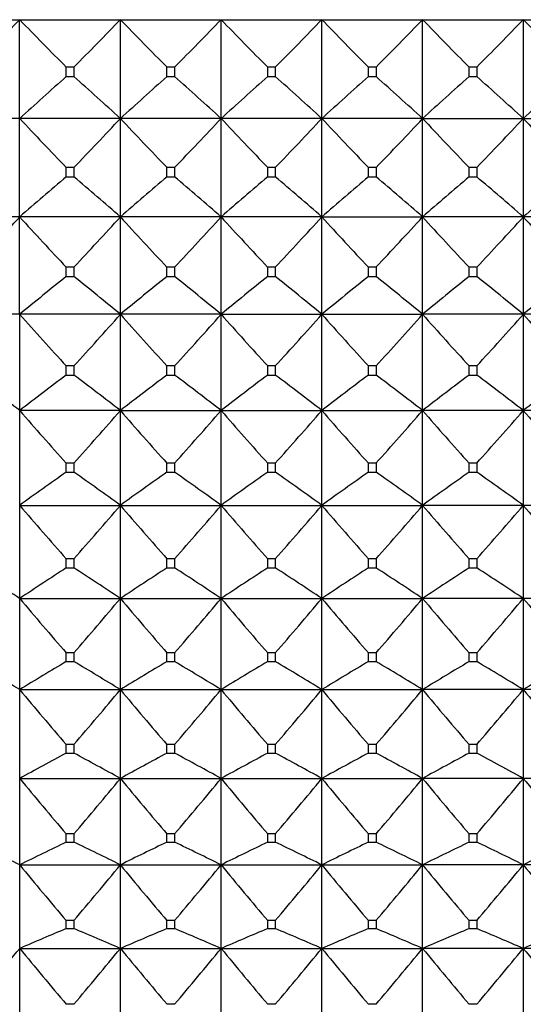
# Model space of a CAD drawing. Units: millimetres. Extents: x -18 to 1303, y -35 to 1025.
# Drawn here: x 30 to 36, y 332 to 342 of the extents above; entities that cross this region are included whole.
import ezdxf

# ---------------------------------------------------------------- set-up
doc = ezdxf.new("R2010")
doc.units = ezdxf.units.MM
doc.layers.add('Default', color=7, linetype='Continuous')
doc.layers.add('DV3_Default', color=7, linetype='Continuous')

# ---------------------------------------------------------------- blocks, each defined once
blk = doc.blocks.new('SE2')
at = {"layer": 'DV3_Default', "color": 7}
for p, q in [((29.218, 342.317), (30.318, 342.317)), ((30.318, 342.317), (31.418, 342.317)), ((30.318, 341.238), (30.318, 342.317)), ((31.418, 342.317), (32.518, 342.317)), ((31.418, 341.238), (31.418, 342.317)), ((32.518, 342.317), (33.618, 342.317)), ((32.518, 341.238), (32.518, 342.317)), ((33.618, 342.317), (34.718, 342.317)), ((33.618, 341.238), (33.618, 342.317)), ((34.718, 342.317), (35.818, 342.317)), ((34.718, 341.238), (34.718, 342.317)), ((35.818, 342.317), (36.918, 342.317)), ((35.818, 342.317), (35.818, 341.238)), ((30.827, 341.697), (30.827, 341.799)), ((30.91, 341.799), (30.827, 341.799)), ((30.91, 341.799), (30.91, 341.697)), ((32.01, 341.799), (31.927, 341.799)), ((31.927, 341.697), (31.927, 341.799)), ((32.01, 341.799), (32.01, 341.697)), ((33.027, 341.697), (33.027, 341.799)), ((33.11, 341.799), (33.027, 341.799)), ((33.11, 341.799), (33.11, 341.697)), ((34.21, 341.799), (34.127, 341.799)), ((34.127, 341.697), (34.127, 341.799)), ((34.21, 341.799), (34.21, 341.697)), ((35.227, 341.697), (35.227, 341.799)), ((35.31, 341.799), (35.227, 341.799)), ((35.31, 341.799), (35.31, 341.697)), ((30.827, 341.697), (30.91, 341.697)), ((31.927, 341.697), (32.01, 341.697)), ((33.027, 341.697), (33.11, 341.697)), ((34.127, 341.697), (34.21, 341.697)), ((35.227, 341.697), (35.31, 341.697)), ((30.318, 341.238), (29.218, 341.238)), ((30.318, 340.164), (30.318, 341.238)), ((31.418, 341.238), (30.318, 341.238)), ((31.418, 340.164), (31.418, 341.238)), ((32.518, 341.238), (31.418, 341.238)), ((32.518, 340.164), (32.518, 341.238)), ((33.618, 341.238), (32.518, 341.238)), ((33.618, 340.164), (33.618, 341.238)), ((34.718, 341.238), (33.618, 341.238)), ((34.718, 340.164), (34.718, 341.238)), ((34.718, 341.238), (35.818, 341.238)), ((35.818, 341.238), (35.818, 340.164)), ((35.818, 341.238), (36.918, 341.238)), ((30.91, 340.703), (30.827, 340.703)), ((30.827, 340.601), (30.827, 340.703)), ((30.91, 340.703), (30.91, 340.601)), ((32.01, 340.703), (31.927, 340.703)), ((31.927, 340.601), (31.927, 340.703)), ((32.01, 340.703), (32.01, 340.601)), ((33.11, 340.703), (33.027, 340.703)), ((33.027, 340.601), (33.027, 340.703)), ((33.11, 340.703), (33.11, 340.601)), ((34.21, 340.703), (34.127, 340.703)), ((34.127, 340.601), (34.127, 340.703)), ((34.21, 340.703), (34.21, 340.601)), ((35.31, 340.703), (35.227, 340.703)), ((35.227, 340.601), (35.227, 340.703)), ((35.31, 340.703), (35.31, 340.601)), ((30.827, 340.601), (30.91, 340.601)), ((31.927, 340.601), (32.01, 340.601)), ((33.027, 340.601), (33.11, 340.601)), ((34.127, 340.601), (34.21, 340.601)), ((35.227, 340.601), (35.31, 340.601)), ((30.318, 340.164), (29.218, 340.164)), ((30.318, 339.1), (30.318, 340.164)), ((31.418, 340.164), (30.318, 340.164)), ((31.418, 339.1), (31.418, 340.164)), ((32.518, 340.164), (31.418, 340.164)), ((32.518, 339.1), (32.518, 340.164)), ((33.618, 340.164), (32.518, 340.164)), ((33.618, 339.1), (33.618, 340.164)), ((33.618, 340.164), (34.718, 340.164)), ((34.718, 339.1), (34.718, 340.164)), ((35.818, 340.164), (34.718, 340.164)), ((35.818, 340.164), (35.818, 339.1)), ((36.918, 340.164), (35.818, 340.164)), ((30.91, 339.614), (30.827, 339.614)), ((30.827, 339.513), (30.827, 339.614)), ((30.91, 339.614), (30.91, 339.513)), ((32.01, 339.614), (31.927, 339.614)), ((31.927, 339.513), (31.927, 339.614)), ((32.01, 339.614), (32.01, 339.513)), ((33.11, 339.614), (33.027, 339.614)), ((33.027, 339.513), (33.027, 339.614)), ((33.11, 339.614), (33.11, 339.513)), ((34.21, 339.614), (34.127, 339.614)), ((34.127, 339.513), (34.127, 339.614)), ((34.21, 339.614), (34.21, 339.513)), ((35.31, 339.614), (35.227, 339.614)), ((35.227, 339.513), (35.227, 339.614)), ((35.31, 339.614), (35.31, 339.513)), ((30.827, 339.513), (30.91, 339.513)), ((31.927, 339.513), (32.01, 339.513)), ((33.027, 339.513), (33.11, 339.513)), ((34.127, 339.513), (34.21, 339.513)), ((35.227, 339.513), (35.31, 339.513)), ((30.318, 339.1), (29.218, 339.1)), ((30.318, 339.1), (30.318, 338.049)), ((31.418, 339.1), (30.318, 339.1)), ((31.418, 338.049), (31.418, 339.1)), ((32.518, 339.1), (31.418, 339.1)), ((32.518, 338.049), (32.518, 339.1)), ((32.518, 339.1), (33.618, 339.1)), ((33.618, 338.049), (33.618, 339.1)), ((33.618, 339.1), (34.718, 339.1)), ((34.718, 338.049), (34.718, 339.1)), ((35.818, 339.1), (34.718, 339.1)), ((35.818, 339.1), (35.818, 338.049)), ((36.918, 339.1), (35.818, 339.1)), ((30.91, 338.537), (30.827, 338.537)), ((30.827, 338.437), (30.827, 338.537)), ((30.91, 338.537), (30.91, 338.437)), ((32.01, 338.537), (31.927, 338.537)), ((31.927, 338.437), (31.927, 338.537)), ((32.01, 338.537), (32.01, 338.437)), ((33.11, 338.537), (33.027, 338.537)), ((33.027, 338.437), (33.027, 338.537)), ((33.11, 338.537), (33.11, 338.437)), ((34.21, 338.537), (34.127, 338.537)), ((34.127, 338.437), (34.127, 338.537)), ((34.21, 338.537), (34.21, 338.437)), ((35.31, 338.537), (35.227, 338.537)), ((35.227, 338.437), (35.227, 338.537)), ((35.31, 338.537), (35.31, 338.437)), ((30.827, 338.437), (30.91, 338.437)), ((31.927, 338.437), (32.01, 338.437)), ((33.027, 338.437), (33.11, 338.437)), ((34.127, 338.437), (34.21, 338.437)), ((35.227, 338.437), (35.31, 338.437)), ((30.318, 338.049), (30.318, 337.013)), ((31.418, 338.049), (30.318, 338.049)), ((31.418, 337.013), (31.418, 338.049)), ((31.418, 338.049), (32.518, 338.049)), ((32.518, 337.013), (32.518, 338.049)), ((32.518, 338.049), (33.618, 338.049)), ((33.618, 337.013), (33.618, 338.049)), ((33.618, 338.049), (34.718, 338.049)), ((34.718, 337.013), (34.718, 338.049)), ((35.818, 338.049), (34.718, 338.049)), ((35.818, 338.049), (35.818, 337.013)), ((36.918, 338.049), (35.818, 338.049)), ((30.91, 337.473), (30.827, 337.473)), ((30.827, 337.375), (30.827, 337.473)), ((30.91, 337.473), (30.91, 337.375)), ((32.01, 337.473), (31.927, 337.473)), ((31.927, 337.375), (31.927, 337.473)), ((32.01, 337.473), (32.01, 337.375)), ((33.11, 337.473), (33.027, 337.473)), ((33.027, 337.375), (33.027, 337.473)), ((33.11, 337.473), (33.11, 337.375)), ((34.21, 337.473), (34.127, 337.473)), ((34.127, 337.375), (34.127, 337.473)), ((34.21, 337.473), (34.21, 337.375)), ((35.31, 337.473), (35.227, 337.473)), ((35.227, 337.375), (35.227, 337.473)), ((35.31, 337.473), (35.31, 337.375)), ((30.827, 337.375), (30.91, 337.375)), ((31.927, 337.375), (32.01, 337.375)), ((33.027, 337.375), (33.11, 337.375)), ((34.127, 337.375), (34.21, 337.375)), ((35.227, 337.375), (35.31, 337.375)), ((30.318, 337.013), (30.318, 335.996)), ((30.318, 337.013), (31.418, 337.013)), ((31.418, 335.996), (31.418, 337.013)), ((31.418, 337.013), (32.518, 337.013)), ((32.518, 335.996), (32.518, 337.013)), ((32.518, 337.013), (33.618, 337.013)), ((33.618, 335.996), (33.618, 337.013)), ((33.618, 337.013), (34.718, 337.013)), ((34.718, 335.996), (34.718, 337.013)), ((35.818, 337.013), (34.718, 337.013)), ((35.818, 337.013), (35.818, 335.996)), ((36.918, 337.013), (35.818, 337.013)), ((30.91, 336.428), (30.827, 336.428)), ((30.827, 336.331), (30.827, 336.428)), ((30.91, 336.428), (30.91, 336.331)), ((32.01, 336.428), (31.927, 336.428)), ((31.927, 336.331), (31.927, 336.428)), ((32.01, 336.428), (32.01, 336.331)), ((33.11, 336.428), (33.027, 336.428)), ((33.027, 336.331), (33.027, 336.428)), ((33.11, 336.428), (33.11, 336.331)), ((34.21, 336.428), (34.127, 336.428)), ((34.127, 336.331), (34.127, 336.428)), ((34.21, 336.428), (34.21, 336.331)), ((35.31, 336.428), (35.227, 336.428)), ((35.227, 336.331), (35.227, 336.428)), ((35.31, 336.428), (35.31, 336.331)), ((30.827, 336.331), (30.91, 336.331)), ((31.927, 336.331), (32.01, 336.331)), ((33.027, 336.331), (33.11, 336.331)), ((34.127, 336.331), (34.21, 336.331)), ((35.227, 336.331), (35.31, 336.331)), ((30.318, 335.996), (30.318, 335.001)), ((30.318, 335.996), (31.418, 335.996)), ((31.418, 335.001), (31.418, 335.996)), ((31.418, 335.996), (32.518, 335.996)), ((32.518, 335.001), (32.518, 335.996)), ((32.518, 335.996), (33.618, 335.996)), ((33.618, 335.001), (33.618, 335.996)), ((33.618, 335.996), (34.718, 335.996)), ((34.718, 335.001), (34.718, 335.996)), ((35.818, 335.996), (34.718, 335.996)), ((35.818, 335.996), (35.818, 335.001)), ((36.918, 335.996), (35.818, 335.996)), ((30.91, 335.402), (30.827, 335.402)), ((30.827, 335.308), (30.827, 335.402)), ((30.91, 335.402), (30.91, 335.308)), ((32.01, 335.402), (31.927, 335.402)), ((31.927, 335.308), (31.927, 335.402)), ((32.01, 335.402), (32.01, 335.308)), ((33.11, 335.402), (33.027, 335.402)), ((33.027, 335.308), (33.027, 335.402)), ((33.11, 335.402), (33.11, 335.308)), ((34.21, 335.402), (34.127, 335.402)), ((34.127, 335.308), (34.127, 335.402)), ((34.21, 335.402), (34.21, 335.308)), ((35.31, 335.402), (35.227, 335.402)), ((35.227, 335.308), (35.227, 335.402)), ((35.31, 335.402), (35.31, 335.308)), ((30.827, 335.308), (30.91, 335.308)), ((31.927, 335.308), (32.01, 335.308)), ((33.027, 335.308), (33.11, 335.308)), ((34.127, 335.308), (34.21, 335.308)), ((35.227, 335.308), (35.31, 335.308)), ((30.318, 335.001), (30.318, 334.03)), ((30.318, 335.001), (31.418, 335.001)), ((31.418, 334.03), (31.418, 335.001)), ((31.418, 335.001), (32.518, 335.001)), ((32.518, 334.03), (32.518, 335.001)), ((32.518, 335.001), (33.618, 335.001)), ((33.618, 334.03), (33.618, 335.001)), ((33.618, 335.001), (34.718, 335.001)), ((34.718, 334.03), (34.718, 335.001)), ((35.818, 335.001), (34.718, 335.001)), ((35.818, 335.001), (35.818, 334.03)), ((36.918, 335.001), (35.818, 335.001)), ((30.91, 334.4), (30.827, 334.4)), ((30.827, 334.308), (30.827, 334.4)), ((30.91, 334.4), (30.91, 334.308)), ((32.01, 334.4), (31.927, 334.4)), ((31.927, 334.308), (31.927, 334.4)), ((32.01, 334.4), (32.01, 334.308)), ((33.11, 334.4), (33.027, 334.4)), ((33.027, 334.308), (33.027, 334.4)), ((33.11, 334.4), (33.11, 334.308)), ((34.21, 334.4), (34.127, 334.4)), ((34.127, 334.308), (34.127, 334.4)), ((34.21, 334.4), (34.21, 334.308)), ((35.31, 334.4), (35.227, 334.4)), ((35.227, 334.308), (35.227, 334.4)), ((35.31, 334.4), (35.31, 334.308)), ((30.827, 334.308), (30.91, 334.308)), ((31.927, 334.308), (32.01, 334.308)), ((33.027, 334.308), (33.11, 334.308)), ((34.127, 334.308), (34.21, 334.308)), ((35.227, 334.308), (35.31, 334.308)), ((30.318, 334.03), (30.318, 333.087)), ((30.318, 334.03), (31.418, 334.03)), ((31.418, 333.087), (31.418, 334.03)), ((31.418, 334.03), (32.518, 334.03)), ((32.518, 333.087), (32.518, 334.03)), ((32.518, 334.03), (33.618, 334.03)), ((33.618, 333.087), (33.618, 334.03)), ((33.618, 334.03), (34.718, 334.03)), ((34.718, 333.087), (34.718, 334.03)), ((35.818, 334.03), (34.718, 334.03)), ((35.818, 334.03), (35.818, 333.087)), ((36.918, 334.03), (35.818, 334.03)), ((30.91, 333.425), (30.827, 333.425)), ((30.827, 333.335), (30.827, 333.425)), ((30.91, 333.425), (30.91, 333.335)), ((32.01, 333.425), (31.927, 333.425)), ((31.927, 333.335), (31.927, 333.425)), ((32.01, 333.425), (32.01, 333.335)), ((33.11, 333.425), (33.027, 333.425)), ((33.027, 333.335), (33.027, 333.425)), ((33.11, 333.425), (33.11, 333.335)), ((34.21, 333.425), (34.127, 333.425)), ((34.127, 333.335), (34.127, 333.425)), ((34.21, 333.425), (34.21, 333.335)), ((35.31, 333.425), (35.227, 333.425)), ((35.227, 333.335), (35.227, 333.425)), ((35.31, 333.425), (35.31, 333.335)), ((30.827, 333.335), (30.91, 333.335)), ((31.927, 333.335), (32.01, 333.335)), ((33.027, 333.335), (33.11, 333.335)), ((34.127, 333.335), (34.21, 333.335)), ((35.227, 333.335), (35.31, 333.335)), ((30.318, 333.087), (30.318, 332.175)), ((30.318, 333.087), (31.418, 333.087)), ((31.418, 332.175), (31.418, 333.087)), ((31.418, 333.087), (32.518, 333.087)), ((32.518, 332.175), (32.518, 333.087)), ((32.518, 333.087), (33.618, 333.087)), ((33.618, 332.175), (33.618, 333.087)), ((33.618, 333.087), (34.718, 333.087)), ((34.718, 332.175), (34.718, 333.087)), ((35.818, 333.087), (34.718, 333.087)), ((35.818, 333.087), (35.818, 332.175)), ((36.918, 333.087), (35.818, 333.087)), ((30.91, 332.478), (30.827, 332.478)), ((30.827, 332.392), (30.827, 332.478)), ((30.827, 332.392), (30.91, 332.392)), ((30.91, 332.478), (30.91, 332.392)), ((32.01, 332.478), (31.927, 332.478)), ((31.927, 332.392), (31.927, 332.478)), ((31.927, 332.392), (32.01, 332.392)), ((32.01, 332.478), (32.01, 332.392)), ((33.11, 332.478), (33.027, 332.478)), ((33.027, 332.392), (33.027, 332.478)), ((33.027, 332.392), (33.11, 332.392)), ((33.11, 332.478), (33.11, 332.392)), ((34.21, 332.478), (34.127, 332.478)), ((34.127, 332.392), (34.127, 332.478)), ((34.127, 332.392), (34.21, 332.392)), ((34.21, 332.478), (34.21, 332.392)), ((35.31, 332.478), (35.227, 332.478)), ((35.227, 332.392), (35.227, 332.478)), ((35.227, 332.392), (35.31, 332.392)), ((35.31, 332.478), (35.31, 332.392)), ((30.318, 332.175), (30.318, 331.295)), ((30.318, 332.175), (31.418, 332.175)), ((31.418, 331.295), (31.418, 332.175)), ((31.418, 332.175), (32.518, 332.175)), ((32.518, 331.295), (32.518, 332.175)), ((32.518, 332.175), (33.618, 332.175)), ((33.618, 331.295), (33.618, 332.175)), ((33.618, 332.175), (34.718, 332.175)), ((34.718, 331.295), (34.718, 332.175)), ((35.818, 332.175), (34.718, 332.175)), ((35.818, 332.175), (35.818, 331.295)), ((36.918, 332.175), (35.818, 332.175)), ((30.91, 331.564), (30.827, 331.564)), ((32.01, 331.564), (31.927, 331.564)), ((33.11, 331.564), (33.027, 331.564)), ((34.21, 331.564), (34.127, 331.564)), ((35.31, 331.564), (35.227, 331.564))]:
    blk.add_line(p, q, dxfattribs=at)
for centre, radius, start, end in [((-0.242, 371.812), 42.472, 315.0375, 316.0172), ((60.881, 371.814), 42.475, 223.9832, 224.9628), ((0.843, 371.827), 42.493, 315.0376, 316.0168), ((62.001, 371.834), 42.503, 223.9837, 224.9627), ((1.958, 371.812), 42.472, 315.0375, 316.0172), ((63.081, 371.814), 42.475, 223.9832, 224.9628), ((3.043, 371.827), 42.493, 315.0376, 316.0168), ((64.201, 371.834), 42.503, 223.9837, 224.9627), ((4.143, 371.827), 42.493, 315.0376, 316.0168), ((65.301, 371.834), 42.503, 223.9837, 224.9627), ((5.247, 371.823), 42.487, 315.0376, 316.0169), ((66.39, 371.823), 42.487, 223.9831, 224.9624), ((57.603, 311.52), 40.343, 131.5828, 132.5562), ((4.153, 311.541), 40.315, 47.4437, 48.4178), ((58.703, 311.52), 40.343, 131.5828, 132.5562), ((5.253, 311.541), 40.315, 47.4437, 48.4178), ((59.803, 311.52), 40.343, 131.5828, 132.5562), ((6.353, 311.541), 40.315, 47.4437, 48.4178), ((60.884, 311.541), 40.315, 131.5822, 132.5563), ((7.453, 311.541), 40.315, 47.4437, 48.4178), ((61.984, 311.541), 40.315, 131.5822, 132.5563), ((8.553, 311.541), 40.315, 47.4437, 48.4178), ((63.084, 311.541), 40.315, 131.5822, 132.5563), ((61.912, 370.778), 43.252, 223.0758, 224.0538), ((-0.175, 370.778), 43.252, 315.9462, 316.9242), ((63.012, 370.778), 43.252, 223.0758, 224.0538), ((0.925, 370.778), 43.252, 315.9462, 316.9242), ((64.112, 370.778), 43.252, 223.0758, 224.0538), ((2.025, 370.778), 43.252, 315.9462, 316.9242), ((65.212, 370.778), 43.252, 223.0758, 224.0538), ((3.108, 370.793), 43.276, 315.9467, 316.9241), ((66.312, 370.778), 43.252, 223.0758, 224.0538), ((4.225, 370.778), 43.252, 315.9462, 316.9242), ((67.412, 370.778), 43.252, 223.0758, 224.0538), ((56.428, 310.266), 39.694, 130.1615, 131.1294), ((5.309, 310.266), 39.694, 48.8706, 49.8385), ((57.528, 310.266), 39.694, 130.1615, 131.1294), ((6.409, 310.266), 39.694, 48.8706, 49.8385), ((58.628, 310.266), 39.694, 130.1615, 131.1294), ((7.509, 310.266), 39.694, 48.8706, 49.8385), ((59.728, 310.266), 39.694, 130.1615, 131.1294), ((8.59, 310.243), 39.724, 48.8707, 49.8379), ((60.828, 310.266), 39.694, 130.1615, 131.1294), ((9.724, 310.283), 39.671, 48.8696, 49.8381), ((61.913, 310.283), 39.671, 130.1619, 131.1304), ((-2.22, 369.75), 43.978, 316.7446, 317.7208), ((62.856, 369.75), 43.978, 222.2792, 223.2554), ((-1.12, 369.75), 43.978, 316.7446, 317.7208), ((63.956, 369.75), 43.978, 222.2792, 223.2554), ((-0.02, 369.75), 43.978, 316.7446, 317.7208), ((65.056, 369.75), 43.978, 222.2792, 223.2554), ((1.08, 369.75), 43.978, 316.7446, 317.7208), ((66.156, 369.75), 43.978, 222.2792, 223.2554), ((2.18, 369.75), 43.978, 316.7446, 317.7208), ((67.256, 369.75), 43.978, 222.2792, 223.2554), ((3.247, 369.781), 44.024, 316.7448, 317.7199), ((68.39, 369.781), 44.024, 222.2801, 223.2552), ((55.268, 308.888), 39.182, 128.5923, 129.5506), ((6.469, 308.888), 39.182, 50.4494, 51.4077), ((56.368, 308.888), 39.182, 128.5923, 129.5506), ((7.569, 308.888), 39.182, 50.4494, 51.4077), ((57.468, 308.888), 39.182, 128.5923, 129.5506), ((8.669, 308.888), 39.182, 50.4494, 51.4077), ((58.568, 308.888), 39.182, 128.5923, 129.5506), ((9.769, 308.888), 39.182, 50.4494, 51.4077), ((59.668, 308.888), 39.182, 128.5923, 129.5506), ((10.869, 308.888), 39.182, 50.4494, 51.4077), ((60.768, 308.888), 39.182, 128.5923, 129.5506), ((63.722, 368.744), 44.661, 221.5875, 222.5616), ((-1.985, 368.744), 44.661, 317.4384, 318.4125), ((64.822, 368.744), 44.661, 221.5875, 222.5616), ((-0.885, 368.744), 44.661, 317.4384, 318.4125), ((65.922, 368.744), 44.661, 221.5875, 222.5616), ((0.215, 368.744), 44.661, 317.4384, 318.4125), ((67.022, 368.744), 44.661, 221.5875, 222.5616), ((1.315, 368.744), 44.661, 317.4384, 318.4125), ((68.122, 368.744), 44.661, 221.5875, 222.5616), ((2.415, 368.744), 44.661, 317.4384, 318.4125), ((69.222, 368.744), 44.661, 221.5875, 222.5616), ((6.5, 307.353), 38.853, 52.1901, 53.1338), ((54.137, 307.353), 38.853, 126.8662, 127.8099), ((7.618, 307.376), 38.824, 52.19, 53.1344), ((55.219, 307.376), 38.824, 126.8656, 127.81), ((8.7, 307.353), 38.853, 52.1901, 53.1338), ((56.319, 307.376), 38.824, 126.8656, 127.81), ((9.818, 307.376), 38.824, 52.19, 53.1344), ((57.419, 307.376), 38.824, 126.8656, 127.81), ((10.918, 307.376), 38.824, 52.19, 53.1344), ((58.519, 307.376), 38.824, 126.8656, 127.81), ((12.018, 307.376), 38.824, 52.19, 53.1344), ((59.619, 307.376), 38.824, 126.8656, 127.81), ((64.499, 367.757), 45.287, 220.9956, 221.9673), ((-2.763, 367.757), 45.287, 318.0327, 319.0044), ((65.599, 367.757), 45.287, 220.9956, 221.9673), ((-1.663, 367.757), 45.287, 318.0327, 319.0044), ((66.699, 367.757), 45.287, 220.9956, 221.9673), ((-0.563, 367.757), 45.287, 318.0327, 319.0044), ((67.799, 367.757), 45.287, 220.9956, 221.9673), ((0.537, 367.757), 45.287, 318.0327, 319.0044), ((68.899, 367.757), 45.287, 220.9956, 221.9673), ((1.637, 367.757), 45.287, 318.0327, 319.0044), ((69.999, 367.757), 45.287, 220.9956, 221.9673), ((52.994, 305.685), 38.674, 124.9727, 125.8978), ((8.743, 305.685), 38.674, 54.1022, 55.0273), ((54.094, 305.685), 38.674, 124.9727, 125.8978), ((9.843, 305.685), 38.674, 54.1022, 55.0273), ((55.194, 305.685), 38.674, 124.9727, 125.8978), ((10.943, 305.685), 38.674, 54.1022, 55.0273), ((56.294, 305.685), 38.674, 124.9727, 125.8978), ((12.043, 305.685), 38.674, 54.1022, 55.0273), ((57.394, 305.685), 38.674, 124.9727, 125.8978), ((13.143, 305.685), 38.674, 54.1022, 55.0273), ((65.179, 366.786), 45.844, 220.4988, 221.4683), ((-3.442, 366.786), 45.844, 318.5317, 319.5012), ((66.279, 366.786), 45.844, 220.4988, 221.4683), ((-2.342, 366.786), 45.844, 318.5317, 319.5012), ((67.379, 366.786), 45.844, 220.4988, 221.4683), ((-1.242, 366.786), 45.844, 318.5317, 319.5012), ((68.479, 366.786), 45.844, 220.4988, 221.4683), ((-0.142, 366.786), 45.844, 318.5317, 319.5012), ((69.579, 366.786), 45.844, 220.4988, 221.4683), ((0.958, 366.786), 45.844, 318.5317, 319.5012), ((70.679, 366.786), 45.844, 220.4988, 221.4683), ((8.714, 303.73), 38.831, 56.1954, 57.0941), ((51.907, 303.754), 38.802, 122.9053, 123.8047), ((9.83, 303.754), 38.802, 56.1953, 57.0947), ((53.007, 303.754), 38.802, 122.9053, 123.8047), ((10.914, 303.73), 38.831, 56.1954, 57.0941), ((54.107, 303.754), 38.802, 122.9053, 123.8047), ((12.03, 303.754), 38.802, 56.1953, 57.0947), ((55.207, 303.754), 38.802, 122.9053, 123.8047), ((13.13, 303.754), 38.802, 56.1953, 57.0947), ((56.307, 303.754), 38.802, 122.9053, 123.8047), ((14.23, 303.754), 38.802, 56.1953, 57.0947), ((65.753, 365.828), 46.32, 220.0933, 221.0608), ((-4.016, 365.828), 46.32, 318.9392, 319.9067), ((66.853, 365.828), 46.32, 220.0933, 221.0608), ((-2.916, 365.828), 46.32, 318.9392, 319.9067), ((67.953, 365.828), 46.32, 220.0933, 221.0608), ((-1.816, 365.828), 46.32, 318.9392, 319.9067), ((69.053, 365.828), 46.32, 220.0933, 221.0608), ((-0.716, 365.828), 46.32, 318.9392, 319.9067), ((70.153, 365.828), 46.32, 220.0933, 221.0608), ((0.384, 365.828), 46.32, 318.9392, 319.9067), ((71.253, 365.828), 46.32, 220.0933, 221.0608), ((9.768, 301.495), 39.306, 58.4776, 59.3437), ((50.869, 301.495), 39.306, 120.6563, 121.5224), ((10.868, 301.495), 39.306, 58.4776, 59.3437), ((51.969, 301.495), 39.306, 120.6563, 121.5224), ((11.968, 301.495), 39.306, 58.4776, 59.3437), ((53.069, 301.495), 39.306, 120.6563, 121.5224), ((13.068, 301.495), 39.306, 58.4776, 59.3437), ((54.169, 301.495), 39.306, 120.6563, 121.5224), ((14.168, 301.495), 39.306, 58.4776, 59.3437), ((55.269, 301.495), 39.306, 120.6563, 121.5224), ((15.268, 301.495), 39.306, 58.4776, 59.3437), ((56.369, 301.495), 39.306, 120.6563, 121.5224), ((66.214, 364.883), 46.706, 219.7762, 220.742), ((-4.478, 364.883), 46.706, 319.258, 320.2238), ((67.314, 364.883), 46.706, 219.7762, 220.742), ((-3.378, 364.883), 46.706, 319.258, 320.2238), ((68.414, 364.883), 46.706, 219.7762, 220.742), ((-2.278, 364.883), 46.706, 319.258, 320.2238), ((69.514, 364.883), 46.706, 219.7762, 220.742), ((-1.178, 364.883), 46.706, 319.258, 320.2238), ((70.614, 364.883), 46.706, 219.7762, 220.742), ((-0.078, 364.883), 46.706, 319.258, 320.2238), ((71.714, 364.883), 46.706, 219.7762, 220.742), ((49.894, 298.78), 40.321, 118.2204, 119.0441), ((11.843, 298.78), 40.321, 60.9559, 61.7796), ((50.994, 298.78), 40.321, 118.2204, 119.0441), ((12.943, 298.78), 40.321, 60.9559, 61.7796), ((52.094, 298.78), 40.321, 118.2204, 119.0441), ((14.043, 298.78), 40.321, 60.9559, 61.7796), ((53.194, 298.78), 40.321, 118.2204, 119.0441), ((15.143, 298.78), 40.321, 60.9559, 61.7796), ((54.294, 298.78), 40.321, 118.2204, 119.0441), ((16.243, 298.78), 40.321, 60.9559, 61.7796), ((66.558, 363.952), 46.996, 219.5449, 220.5094), ((-4.821, 363.952), 46.996, 319.4906, 320.4551), ((67.658, 363.952), 46.996, 219.5449, 220.5094), ((-3.721, 363.952), 46.996, 319.4906, 320.4551), ((68.758, 363.952), 46.996, 219.5449, 220.5094), ((-2.621, 363.952), 46.996, 319.4906, 320.4551), ((69.858, 363.952), 46.996, 219.5449, 220.5094), ((-1.521, 363.952), 46.996, 319.4906, 320.4551), ((70.958, 363.952), 46.996, 219.5449, 220.5094), ((-0.421, 363.952), 46.996, 319.4906, 320.4551), ((72.058, 363.952), 46.996, 219.5449, 220.5094), ((11.63, 295.384), 42.081, 63.634, 64.4046), ((48.992, 295.414), 42.047, 115.5949, 116.3661), ((12.73, 295.384), 42.081, 63.634, 64.4046), ((50.107, 295.384), 42.081, 115.5954, 116.366), ((13.845, 295.414), 42.047, 63.6339, 64.4051), ((51.192, 295.414), 42.047, 115.5949, 116.3661), ((14.945, 295.414), 42.047, 63.6339, 64.4051), ((52.292, 295.414), 42.047, 115.5949, 116.3661), ((16.045, 295.414), 42.047, 63.6339, 64.4051), ((53.392, 295.414), 42.047, 115.5949, 116.3661), ((17.13, 295.384), 42.081, 63.634, 64.4046), ((54.492, 295.414), 42.047, 115.5949, 116.3661), ((66.78, 363.035), 47.184, 219.3978, 220.3613), ((-5.044, 363.035), 47.184, 319.6387, 320.6022), ((67.88, 363.035), 47.184, 219.3978, 220.3613), ((-3.944, 363.035), 47.184, 319.6387, 320.6022), ((68.98, 363.035), 47.184, 219.3978, 220.3613), ((-2.844, 363.035), 47.184, 319.6387, 320.6022), ((70.08, 363.035), 47.184, 219.3978, 220.3613), ((-1.744, 363.035), 47.184, 319.6387, 320.6022), ((71.18, 363.035), 47.184, 219.3978, 220.3613), ((-0.644, 363.035), 47.184, 319.6387, 320.6022), ((72.28, 363.035), 47.184, 219.3978, 220.3613), ((48.174, 291.086), 44.8, 112.7805, 113.4881), ((13.563, 291.086), 44.8, 66.5119, 67.2195), ((49.274, 291.086), 44.8, 112.7805, 113.4881), ((14.663, 291.086), 44.8, 66.5119, 67.2195), ((50.374, 291.086), 44.8, 112.7805, 113.4881), ((15.763, 291.086), 44.8, 66.5119, 67.2195), ((51.474, 291.086), 44.8, 112.7805, 113.4881), ((16.863, 291.086), 44.8, 66.5119, 67.2195), ((52.574, 291.086), 44.8, 112.7805, 113.4881), ((17.963, 291.086), 44.8, 66.5119, 67.2195), ((53.674, 291.086), 44.8, 112.7805, 113.4881), ((-6.241, 362.134), 47.267, 319.7033, 320.6664), ((66.878, 362.134), 47.267, 219.3336, 220.2967), ((-5.141, 362.134), 47.267, 319.7033, 320.6664), ((67.978, 362.134), 47.267, 219.3336, 220.2967), ((-4.041, 362.134), 47.267, 319.7033, 320.6664), ((69.078, 362.134), 47.267, 219.3336, 220.2967), ((-2.941, 362.134), 47.267, 319.7033, 320.6664), ((70.178, 362.134), 47.267, 219.3336, 220.2967), ((-1.841, 362.134), 47.267, 319.7033, 320.6664), ((71.278, 362.134), 47.267, 219.3336, 220.2967), ((-0.741, 362.134), 47.267, 319.7033, 320.6664), ((72.378, 362.134), 47.267, 219.3336, 220.2967)]:
    blk.add_arc(centre, radius, start, end, dxfattribs=at)

msp = doc.modelspace()

# ---------------------------------------------------------------- block references
at = {"layer": 'Default'}
msp.add_blockref('SE2', (0, 0), dxfattribs=at)

doc.saveas('drawing.dxf')
